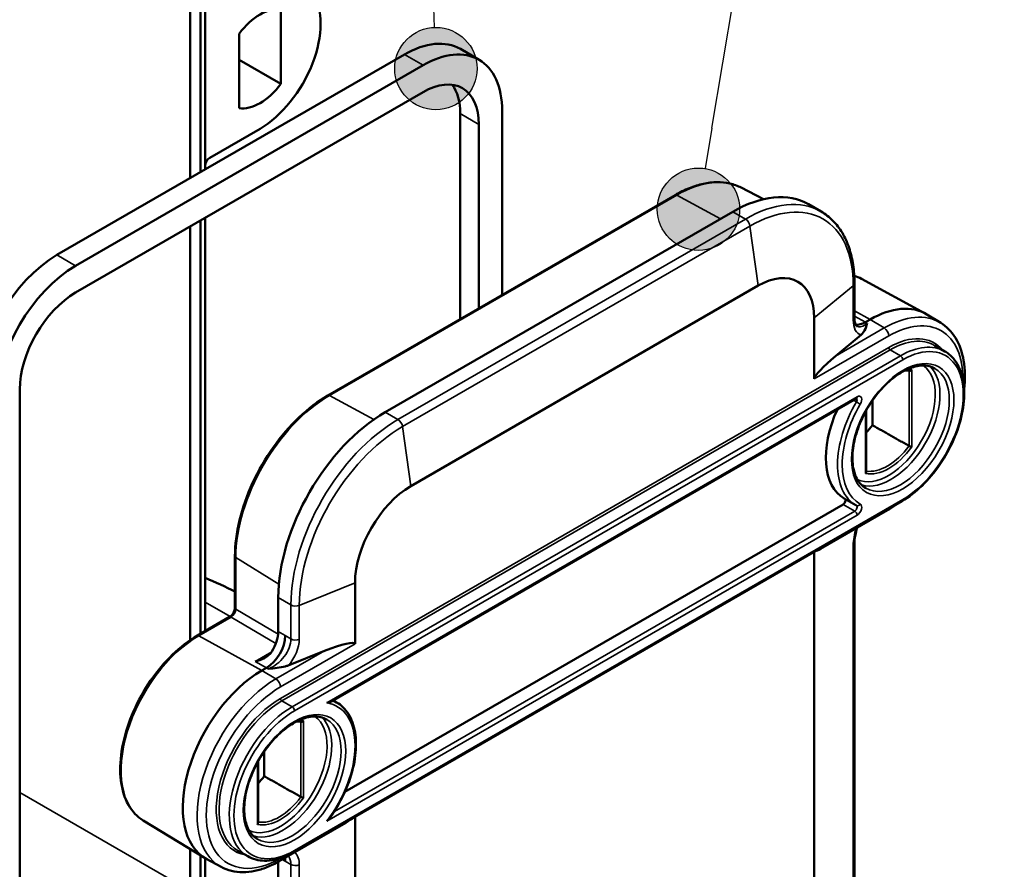
# Model space of a CAD drawing. Units: millimetres. Extents: x -380 to 2100, y -858 to 1485.
# Drawn here: x 1696 to 1846, y 789 to 918 of the extents above; entities that cross this region are included whole.
import ezdxf

# ---------------------------------------------------------------- set-up
doc = ezdxf.new("R2010")
doc.units = ezdxf.units.MM
doc.header["$LTSCALE"] = 5
for name, color, linetype, lineweight in [('Sichtbar (ISO)', 7, 'Continuous', 50), ('Sichtbar schmal (ISO)', 7, 'Continuous', 35), ('Symbol (ISO)', 7, 'Continuous', 25)]:
    doc.layers.add(name, color=color, linetype=linetype, lineweight=lineweight)

# ---------------------------------------------------------------- blocks, each defined once
blk = doc.blocks.new('Positionsnummer2')
at = {"layer": 'Symbol (ISO)'}
h = blk.add_hatch(color=256, dxfattribs=at)
edge = h.paths.add_edge_path(flags=0)
edge.add_arc((351.933, 182.037), 1.25, 0, 360)
blk.add_line((351.84, 184.536), (351.886, 183.286), dxfattribs=at)
blk.add_circle((351.933, 182.037), 1.25, dxfattribs=at)
blk = doc.blocks.new('Positionsnummer3')
at = {"layer": 'Symbol (ISO)'}
h = blk.add_hatch(color=256, dxfattribs=at)
edge = h.paths.add_edge_path(flags=0)
edge.add_arc((359.908, 177.763), 1.25, 0, 360)
for q in [(369.81, 237.3), (360.113, 178.996)]:
    blk.add_line((360.318, 180.229), q, dxfattribs=at)
blk.add_circle((359.908, 177.763), 1.25, dxfattribs=at)

msp = doc.modelspace()

# ---------------------------------------------------------------- linework, layer by layer
at = {"layer": 'Sichtbar (ISO)'}
for p, q in [((1722.36, 927.834), (1722.36, 893.541)), ((1723.916, 894.44), (1723.916, 927.834)), ((1724.623, 894.848), (1724.623, 928.243)), ((1736.149, 919.151), (1736.149, 907.859)), ((1729.785, 904.185), (1729.785, 915.476)), ((1702.137, 881.866), (1754.887, 912.321)), ((1766.215, 911.53), (1763.387, 913.163)), ((1704.965, 880.233), (1757.715, 910.688)), ((1736.149, 907.859), (1729.785, 911.533)), ((1704.965, 876.15), (1757.715, 906.605)), ((1763.372, 872.139), (1763.372, 903.339)), ((1769.736, 903.748), (1769.736, 875.814)), ((1766.201, 901.706), (1766.201, 873.772)), ((1732.967, 901.053), (1725.33, 896.644)), ((1806.03, 892.093), (1809.391, 890.34)), ((1743.253, 860.523), (1796.003, 890.978)), ((1816.238, 889.578), (1818.162, 888.467)), ((1804.738, 888.438), (1751.988, 857.983)), ((1723.916, 824.322), (1723.916, 887.091)), ((1724.623, 824.731), (1724.623, 887.499)), ((1722.36, 886.193), (1722.36, 823.366)), ((1824.278, 878.25), (1833.971, 872.981)), ((1755.877, 846.756), (1808.627, 877.212)), ((1823.219, 872.365), (1823.219, 877.529)), ((1817.112, 872.313), (1817.112, 863.035)), ((1824.891, 871.659), (1825.598, 872.068)), ((1836.327, 871.547), (1834.223, 872.835)), ((1824.219, 869.731), (1820.346, 866.517)), ((1835.388, 868.123), (1836.944, 867.225)), ((1696.48, 718.893), (1696.48, 861.453)), ((1823.516, 860.082), (1743.795, 814.055)), ((1825.951, 856.011), (1825.951, 859.759)), ((1825.006, 858.246), (1825.006, 848.896)), ((1821.676, 844.863), (1823.444, 843.842)), ((1830.444, 844.486), (1738.096, 791.169)), ((1745.847, 800.304), (1821.498, 843.981)), ((1828.219, 843.084), (1818.08, 837.23)), ((1823.219, 774.386), (1823.219, 838.113)), ((1729.157, 828.284), (1729.157, 836.109)), ((1817.112, 836.789), (1817.112, 765.055)), ((1747.392, 822.781), (1747.392, 832.059)), ((1735.724, 829.814), (1735.724, 824.645)), ((1728.347, 826.88), (1723.454, 824.056)), ((1742.773, 821.731), (1737.243, 819.515)), ((1733.957, 819.159), (1733.25, 818.75)), ((1744.596, 813.908), (1744.068, 814.213)), ((1733.603, 806.441), (1733.603, 802.694)), ((1732.658, 804.929), (1732.658, 795.579)), ((1715.215, 795.981), (1724.625, 790.222)), ((1735.871, 789.767), (1746.01, 795.621)), ((1747.392, 724.802), (1747.392, 796.536)), ((1722.36, 791.608), (1722.36, 785.274)), ((1731.096, 790.525), (1729.54, 791.423)), ((1723.916, 785.274), (1723.916, 790.656)), ((1724.623, 785.682), (1724.623, 790.223)), ((1727.044, 788.898), (1724.876, 790.076)), ((1735.724, 789.683), (1735.724, 726.665))]:
    msp.add_line(p, q, dxfattribs=at)
for centre, major_axis, ratio, start_param, end_param in [((1732.967, 911.668), (6.5, 11.258), 0.5773503, 3.9269908, 7.0685835), ((1732.967, 911.668), (4.125, 7.145), 0.5773503, 0.2084668, 1.3623295), ((1754.887, 898.44), (8.5, 14.722), 0.5773503, 0, 0.7853982), ((1757.715, 896.807), (8.5, 14.722), 0.5773503, 5.4977871, 7.0685835), ((1732.967, 911.668), (-4.125, -7.145), 0.5773503, 0.2084668, 1.3623295), ((1757.715, 896.807), (6, 10.392), 0.5773503, 5.4977871, 7.0685835), ((1754.887, 898.44), (6, 10.392), 0.5773503, 5.4977871, 6.0452442), ((1725.33, 895.828), (-0.5, -0.866), 0.5773503, 3.9269908, 5.4977871), ((1804.738, 869.659), (11.5, 19.919), 0.5773503, 0, 0.7853982), ((1702.137, 867.985), (8.5, 14.722), 0.5773503, 0.7853982, 2.3561945), ((1704.965, 866.352), (8.5, 14.722), 0.5773503, 0.7853982, 2.3561945), ((1808.627, 867.414), (6, 10.392), 0.5773503, 5.4977871, 7.0685835), ((1704.965, 866.352), (6, 10.392), 0.5773503, 0.7853982, 2.3561945), ((1825.598, 858.187), (8.5, 14.722), 0.5773503, 6.268373, 7.0685835), ((1824.891, 874.926), (-2, -3.465), 0.5773502, 0.2290387, 0.7851788), ((1820.416, 865.758), (-3.278, -2.803), 0.1449686, 4.609987, 6.1598394), ((1828.426, 856.554), (-6.75, -11.691), 0.5773503, 4.8824286, 6.2831853), ((1751.988, 839.204), (-11.5, -19.919), 0.5773503, 3.9269908, 5.4977871), ((1822.769, 859.82), (4.125, 7.145), 0.5773503, 4.3204468, 4.5039222), ((1755.877, 836.958), (6, 10.392), 0.5773503, 0.7853982, 2.3561945), ((1821.498, 844.389), (0.25, 0.433), 0.5773503, 3.9269908, 6.2291803), ((1820.416, 839.733), (-3.278, -2.803), 0.1449686, 0.2067856, 0.6620522), ((1708.594, 827.76), (-34.327, 10.133), 0.2854431, 4.1567924, 4.3124776), ((1733.957, 822.425), (2, 3.465), 0.5773502, 3.9267715, 5.4975678), ((1732.896, 823.012), (-2, -3.465), 0.5773502, 1.4999617, 2.3559751), ((1742.674, 820.874), (4.708, 1.954), 0.1482233, 6.2217634, 7.7716158), ((1733.25, 804.87), (-8.5, -14.722), 0.5773503, 3.9269908, 6.2979976), ((1730.421, 806.503), (-4.125, -7.145), 0.5773503, 1.1788541, 1.3623295), ((1742.674, 794.849), (4.708, 1.954), 0.1482233, 5.4363652, 5.8916319), ((1733.957, 788.131), (2, 3.465), 0.5773502, 5.4975678, 5.6606857)]:
    msp.add_ellipse(centre, major_axis=major_axis, ratio=ratio, start_param=start_param, end_param=end_param, dxfattribs=at)
for points, knots in [([(1796.003, 890.978), (1796.724, 891.395), (1797.447, 891.749), (1798.883, 892.324), (1799.596, 892.545), (1800.996, 892.845), (1801.683, 892.925), (1803.017, 892.939), (1803.663, 892.873), (1804.895, 892.593), (1805.482, 892.379), (1806.03, 892.093)], [4.71238898, 4.71238898, 4.71238898, 4.71238898, 4.86452957, 4.86452957, 5.01667016, 5.01667016, 5.16881074, 5.16881074, 5.32095133, 5.32095133, 5.47309192, 5.47309192, 5.47309192, 5.47309192]), ([(1823.219, 877.529), (1823.219, 878.515), (1823.152, 879.468), (1822.881, 881.285), (1822.677, 882.149), (1822.133, 883.769), (1821.792, 884.525), (1820.975, 885.905), (1820.499, 886.529), (1819.419, 887.621), (1818.817, 888.089), (1818.162, 888.467)], [0, 0, 0, 0, 0.15707963, 0.15707963, 0.31415927, 0.31415927, 0.4712389, 0.4712389, 0.62831853, 0.62831853, 0.78539816, 0.78539816, 0.78539816, 0.78539816]), ([(1823.219, 872.365), (1823.219, 872.191), (1823.228, 872.03), (1823.264, 871.741), (1823.29, 871.614), (1823.35, 871.398), (1823.385, 871.311), (1823.453, 871.178), (1823.486, 871.132), (1823.536, 871.075), (1823.554, 871.062), (1823.566, 871.055)], [-0.11821657, -0.11821657, -0.11821657, -0.11821657, 0.03681208, 0.03681208, 0.19184072, 0.19184072, 0.34686937, 0.34686937, 0.50189801, 0.50189801, 0.65692666, 0.65692666, 0.65692666, 0.65692666]), ([(1825.146, 871.506), (1825.145, 871.504), (1825.144, 871.502), (1825.045, 871.128), (1824.941, 870.749), (1824.644, 870.191), (1824.477, 869.945), (1824.219, 869.731)], [-0.00109373, -0.00109373, -0.00109373, -0.00109373, 0, 0, 0.19231928, 0.19231928, 0.307324, 0.307324, 0.307324, 0.307324]), ([(1836.327, 871.547), (1837.22, 871.001), (1837.973, 870.229), (1839.164, 868.298), (1839.579, 867.118), (1840.027, 864.476), (1840.046, 863.005), (1839.87, 861.467)], [5.51259946, 5.51259946, 5.51259946, 5.51259946, 5.79986134, 5.79986134, 6.1068081, 6.1068081, 6.42378195, 6.42378195, 6.42378195, 6.42378195]), ([(1830.444, 844.486), (1831.484, 845.087), (1832.515, 845.879), (1834.459, 847.761), (1835.372, 848.85), (1836.992, 851.212), (1837.699, 852.485), (1838.839, 855.092), (1839.272, 856.425), (1839.818, 859.023), (1839.93, 860.288), (1839.812, 862.625), (1839.582, 863.698), (1838.789, 865.517), (1838.232, 866.271), (1837.346, 866.972), (1837.149, 867.106), (1836.944, 867.225)], [4.712389, 4.712389, 4.712389, 4.712389, 5.0386573, 5.0386573, 5.36424, 5.36424, 5.6890066, 5.6890066, 6.0138581, 6.0138581, 6.3396398, 6.3396398, 6.6656997, 6.6656997, 6.9835492, 6.9835492, 7.0685835, 7.0685835, 7.0685835, 7.0685835]), ([(1824.944, 846.44), (1824.383, 846.764), (1823.917, 847.262), (1823.254, 848.544), (1823.042, 849.3), (1822.876, 850.991), (1822.914, 851.918), (1823.233, 853.866), (1823.514, 854.887), (1824.296, 856.922), (1824.797, 857.935), (1825.97, 859.845), (1826.641, 860.742), (1828.081, 862.324), (1828.848, 863.009), (1830.394, 864.1), (1831.172, 864.506), (1832.655, 865.013), (1833.359, 865.111), (1834.529, 865.022), (1835.016, 864.874), (1835.444, 864.627)], [2.3561945, 2.3561945, 2.3561945, 2.3561945, 2.7106798, 2.7106798, 3.0350193, 3.0350193, 3.3473025, 3.3473025, 3.6598887, 3.6598887, 3.9738076, 3.9738076, 4.2881225, 4.2881225, 4.6017131, 4.6017131, 4.913883, 4.913883, 5.2274442, 5.2274442, 5.4977871, 5.4977871, 5.4977871, 5.4977871]), ([(1831.575, 864.273), (1831.583, 864.271), (1831.591, 864.27), (1831.633, 864.267), (1831.668, 864.27), (1831.742, 864.288), (1831.781, 864.305), (1831.839, 864.34), (1831.86, 864.355), (1831.898, 864.387), (1831.916, 864.405), (1831.933, 864.425), (1831.934, 864.425), (1831.934, 864.426)], [-0.041975092, -0.041975092, -0.041975092, -0.041975092, -0.03910278, -0.03910278, -0.027947741, -0.027947741, -0.01533069, -0.01533069, -0.007703549, -0.007703549, 0, 0, 0.000276545, 0.000276545, 0.000276545, 0.000276545]), ([(1729.157, 836.109), (1729.157, 837.828), (1729.392, 839.673), (1730.305, 843.443), (1730.982, 845.368), (1732.712, 849.117), (1733.765, 850.94), (1736.147, 854.313), (1737.475, 855.862), (1740.284, 858.537), (1741.763, 859.663), (1743.253, 860.523)], [3.1415927, 3.1415927, 3.1415927, 3.1415927, 3.4557519, 3.4557519, 3.7699112, 3.7699112, 4.0840704, 4.0840704, 4.3982297, 4.3982297, 4.712389, 4.712389, 4.712389, 4.712389]), ([(1823.586, 860.112), (1823.586, 860.112), (1823.585, 860.111), (1823.58, 860.11), (1823.571, 860.108), (1823.548, 860.099), (1823.533, 860.092), (1823.516, 860.082)], [1.19030781, 1.19030781, 1.19030781, 1.19030781, 1.25663706, 1.25663706, 1.41371669, 1.41371669, 1.57079633, 1.57079633, 1.57079633, 1.57079633]), ([(1831.515, 852.86), (1831.54, 852.846), (1831.568, 852.832), (1831.633, 852.804), (1831.668, 852.791), (1831.742, 852.767), (1831.781, 852.757), (1831.839, 852.744), (1831.86, 852.741), (1831.898, 852.735), (1831.916, 852.734), (1831.933, 852.733), (1831.934, 852.733), (1831.934, 852.733)], [0, 0, 0, 0, 0.010415532, 0.010415532, 0.021526216, 0.021526216, 0.034093098, 0.034093098, 0.041689912, 0.041689912, 0.04936283, 0.04936283, 0.049638275, 0.049638275, 0.049638275, 0.049638275]), ([(1824.918, 848.682), (1824.919, 848.683), (1824.919, 848.684), (1824.95, 848.721), (1824.974, 848.762), (1825, 848.834), (1825.006, 848.866), (1825.006, 848.896)], [-0.000276545, -0.000276545, -0.000276545, -0.000276545, 0, 0, 0.014816199, 0.014816199, 0.025893754, 0.025893754, 0.025893754, 0.025893754]), ([(1823.444, 843.842), (1823.449, 843.839), (1823.454, 843.837), (1823.464, 843.831), (1823.469, 843.828), (1823.479, 843.822), (1823.483, 843.82), (1823.493, 843.814), (1823.498, 843.811), (1823.508, 843.806), (1823.513, 843.803), (1823.518, 843.8)], [3.926990817, 3.926990817, 3.926990817, 3.926990817, 3.929031775, 3.929031775, 3.931072733, 3.931072733, 3.933113691, 3.933113691, 3.935154649, 3.935154649, 3.937195607, 3.937195607, 3.937195607, 3.937195607]), ([(1829.778, 844.101), (1829.679, 844.03), (1829.58, 843.959), (1829.064, 843.598), (1828.643, 843.328), (1828.219, 843.084)], [7.72322737, 7.72322737, 7.72322737, 7.72322737, 7.74827714, 7.74827714, 7.85398163, 7.85398163, 7.85398163, 7.85398163]), ([(1823.651, 840.447), (1823.581, 840.241), (1823.519, 840.035), (1823.383, 839.52), (1823.32, 839.214), (1823.238, 838.635), (1823.219, 838.361), (1823.219, 838.113)], [-0.46785665, -0.46785665, -0.46785665, -0.46785665, -0.32326265, -0.32326265, -0.10252304, -0.10252304, 0.11821657, 0.11821657, 0.11821657, 0.11821657]), ([(1729.157, 828.284), (1729.157, 828.219), (1729.15, 828.143), (1729.117, 827.975), (1729.091, 827.883), (1729.019, 827.691), (1728.972, 827.592), (1728.863, 827.401), (1728.8, 827.309), (1728.667, 827.145), (1728.597, 827.072), (1728.465, 826.957), (1728.403, 826.913), (1728.347, 826.88)], [-0.5399394, -0.5399394, -0.5399394, -0.5399394, -0.2935483, -0.2935483, -0.0332772, -0.0332772, 0.2373886, 0.2373886, 0.5119902, 0.5119902, 0.7831278, 0.7831278, 1.030126, 1.030126, 1.030126, 1.030126]), ([(1723.454, 824.056), (1722.17, 823.315), (1720.897, 822.337), (1718.493, 820.013), (1717.362, 818.667), (1715.352, 815.745), (1714.474, 814.17), (1713.056, 810.944), (1712.516, 809.293), (1711.831, 806.078), (1711.686, 804.514), (1711.818, 801.625), (1712.094, 800.301), (1713.052, 798.05), (1713.73, 797.117), (1714.782, 796.266), (1714.994, 796.116), (1715.215, 795.981)], [1.5707963, 1.5707963, 1.5707963, 1.5707963, 1.8958623, 1.8958623, 2.2203554, 2.2203554, 2.5441874, 2.5441874, 2.8680812, 2.8680812, 3.1927208, 3.1927208, 3.517651, 3.517651, 3.8362742, 3.8362742, 3.9121785, 3.9121785, 3.9121785, 3.9121785]), ([(1732.204, 820.128), (1732.677, 820.223), (1733.186, 820.389), (1734.09, 820.884), (1734.49, 821.203), (1734.75, 821.615)], [0, 0, 0, 0, 0.14963864, 0.14963864, 0.29609586, 0.29609586, 0.29609586, 0.29609586]), ([(1737.243, 819.515), (1737.099, 819.457), (1736.946, 819.407), (1736.025, 819.154), (1735.095, 819.076), (1734.219, 819.006), (1734.215, 819.006), (1734.212, 819.005)], [0, 0, 0, 0, 0.05260131, 0.05260131, 0.30704613, 0.30704613, 0.30810017, 0.30810017, 0.30810017, 0.30810017]), ([(1743.098, 813.822), (1743.101, 813.823), (1743.103, 813.823), (1743.409, 813.898), (1743.64, 813.972), (1743.781, 814.047), (1743.788, 814.051), (1743.795, 814.055)], [-0.00113147, -0.00113147, -0.00113147, -0.00113147, 0, 0, 0.1338855, 0.1338855, 0.14046109, 0.14046109, 0.14046109, 0.14046109]), ([(1744.596, 813.908), (1745.317, 813.491), (1745.927, 812.887), (1746.881, 811.357), (1747.215, 810.42), (1747.573, 808.29), (1747.585, 807.086), (1747.278, 804.556), (1746.958, 803.229), (1746.022, 800.59), (1745.407, 799.278), (1744.37, 797.518), (1744.043, 797.01), (1743.699, 796.52)], [5.4977871, 5.4977871, 5.4977871, 5.4977871, 5.7961266, 5.7961266, 6.1078666, 6.1078666, 6.4326364, 6.4326364, 6.7587988, 6.7587988, 7.0839134, 7.0839134, 7.2201221, 7.2201221, 7.2201221, 7.2201221]), ([(1743.096, 811.31), (1742.535, 811.634), (1741.871, 811.788), (1740.429, 811.721), (1739.668, 811.527), (1738.121, 810.825), (1737.337, 810.329), (1735.809, 809.079), (1735.065, 808.325), (1733.694, 806.63), (1733.068, 805.689), (1732, 803.718), (1731.559, 802.689), (1730.909, 800.652), (1730.699, 799.644), (1730.527, 797.76), (1730.564, 796.883), (1730.867, 795.345), (1731.134, 794.687), (1731.796, 793.718), (1732.168, 793.37), (1732.596, 793.123)], [0.7853982, 0.7853982, 0.7853982, 0.7853982, 1.1398835, 1.1398835, 1.4642229, 1.4642229, 1.7765062, 1.7765062, 2.0890924, 2.0890924, 2.4030113, 2.4030113, 2.7173261, 2.7173261, 3.0309168, 3.0309168, 3.3430867, 3.3430867, 3.6566479, 3.6566479, 3.9269908, 3.9269908, 3.9269908, 3.9269908]), ([(1739.586, 811.109), (1739.586, 811.108), (1739.585, 811.108), (1739.568, 811.088), (1739.55, 811.07), (1739.511, 811.037), (1739.49, 811.022), (1739.432, 810.987), (1739.393, 810.971), (1739.318, 810.952), (1739.284, 810.949), (1739.242, 810.953), (1739.234, 810.954), (1739.226, 810.956)], [-0.000276545, -0.000276545, -0.000276545, -0.000276545, 0, 0, 0.007777521, 0.007777521, 0.015476456, 0.015476456, 0.028075283, 0.028075283, 0.039217913, 0.039217913, 0.041974781, 0.041974781, 0.041974781, 0.041974781]), ([(1739.166, 799.543), (1739.192, 799.529), (1739.22, 799.515), (1739.285, 799.487), (1739.32, 799.474), (1739.394, 799.45), (1739.433, 799.439), (1739.491, 799.427), (1739.511, 799.423), (1739.55, 799.418), (1739.568, 799.416), (1739.585, 799.416), (1739.586, 799.416), (1739.586, 799.416)], [0, 0, 0, 0, 0.010415532, 0.010415532, 0.021526216, 0.021526216, 0.034093098, 0.034093098, 0.041689912, 0.041689912, 0.04936283, 0.04936283, 0.049638275, 0.049638275, 0.049638275, 0.049638275]), ([(1732.658, 795.579), (1732.658, 795.55), (1732.652, 795.52), (1732.635, 795.469), (1732.625, 795.448), (1732.602, 795.406), (1732.587, 795.386), (1732.571, 795.366), (1732.57, 795.366), (1732.57, 795.365)], [-0.025864465, -0.025864465, -0.025864465, -0.025864465, -0.01533069, -0.01533069, -0.007703549, -0.007703549, 0, 0, 0.000276545, 0.000276545, 0.000276545, 0.000276545]), ([(1743.098, 795.859), (1743.101, 795.862), (1743.103, 795.864), (1743.358, 796.097), (1743.561, 796.322), (1743.699, 796.52)], [-0.41725242, -0.41725242, -0.41725242, -0.41725242, -0.41612095, -0.41612095, -0.30450284, -0.30450284, -0.30450284, -0.30450284]), ([(1738.096, 791.169), (1737.595, 790.88), (1737.092, 790.635), (1736.091, 790.24), (1735.593, 790.09), (1734.615, 789.892), (1734.134, 789.844), (1733.2, 789.855), (1732.747, 789.913), (1731.885, 790.139), (1731.475, 790.306), (1731.096, 790.525)], [1.57079633, 1.57079633, 1.57079633, 1.57079633, 1.72787596, 1.72787596, 1.88495559, 1.88495559, 2.04203522, 2.04203522, 2.19911486, 2.19911486, 2.35619449, 2.35619449, 2.35619449, 2.35619449]), ([(1727.044, 788.898), (1727.537, 788.63), (1728.067, 788.428), (1729.176, 788.161), (1729.754, 788.096), (1730.938, 788.098), (1731.544, 788.165), (1732.77, 788.422), (1733.39, 788.612), (1734.632, 789.106), (1735.253, 789.41), (1735.871, 789.767)], [3.94180313, 3.94180313, 3.94180313, 3.94180313, 4.0959203, 4.0959203, 4.25003747, 4.25003747, 4.40415464, 4.40415464, 4.55827181, 4.55827181, 4.71238898, 4.71238898, 4.71238898, 4.71238898])]:
    msp.add_open_spline(points, degree=3, knots=knots, dxfattribs=at)
for points, degree in [([(1823.186, 878.71), (1823.567, 878.592), (1823.932, 878.438), (1824.278, 878.25)], 3), ([(1831.575, 864.273), (1831.36, 864.314), (1831.134, 864.333), (1830.899, 864.328)], 3), ([(1825.951, 856.011), (1828.716, 854.446), (1831.515, 852.86)], 2), ([(1739.226, 810.956), (1739.012, 810.997), (1738.786, 811.016), (1738.55, 811.011)], 3), ([(1733.603, 802.694), (1736.367, 801.128), (1739.166, 799.543)], 2)]:
    msp.add_open_spline(points, degree=degree, dxfattribs=at)
at = {"layer": 'Sichtbar schmal (ISO)'}
for p, q in [((1757.715, 910.688), (1754.887, 912.321)), ((1766.201, 901.706), (1763.372, 903.339)), ((1743.49, 860.505), (1796.24, 890.961)), ((1802.906, 887.381), (1796.24, 890.961)), ((1804.738, 888.438), (1806.662, 887.327)), ((1806.662, 887.327), (1753.912, 856.872)), ((1754.609, 855.795), (1807.359, 886.251)), ((1808.627, 877.212), (1807.359, 886.251)), ((1704.965, 880.233), (1702.137, 881.866)), ((1823.038, 877.198), (1817.112, 872.313)), ((1823.038, 877.198), (1823.038, 872.034)), ((1823.219, 873.384), (1825.598, 872.068)), ((1823.219, 872.584), (1824.891, 871.659)), ((1825.146, 871.506), (1824.891, 871.659)), ((1825.598, 872.068), (1827.734, 870.783)), ((1827.734, 870.783), (1820.346, 866.517)), ((1817.112, 863.035), (1828.426, 869.567)), ((1828.426, 867.822), (1736.078, 814.505)), ((1736.29, 814.137), (1828.638, 867.454)), ((1828.638, 867.454), (1830.194, 866.556)), ((1830.194, 866.556), (1737.846, 813.239)), ((1738.199, 812.627), (1830.547, 865.944)), ((1831.515, 864.284), (1831.515, 852.86)), ((1831.934, 852.733), (1831.934, 864.426)), ((1823.619, 860.311), (1743.098, 813.822)), ((1750.252, 856.874), (1743.49, 860.505)), ((1823.054, 859.815), (1823.513, 859.55)), ((1751.988, 857.983), (1753.912, 856.872)), ((1824.918, 858.087), (1824.918, 848.682)), ((1754.609, 855.795), (1755.877, 846.756)), ((1830.547, 844.715), (1738.199, 791.398)), ((1821.498, 843.981), (1823.266, 842.96)), ((1743.098, 795.859), (1823.619, 842.348)), ((1823.266, 842.96), (1744.248, 797.339)), ((1823.038, 837.782), (1823.038, 774.055)), ((1735.817, 831.872), (1729.291, 835.912)), ((1729.291, 828.087), (1729.291, 835.912)), ((1738.929, 828.638), (1747.392, 832.059)), ((1735.724, 829.814), (1737.649, 828.703)), ((1728.42, 826.927), (1724.623, 829.12)), ((1737.649, 828.703), (1737.649, 823.539)), ((1738.929, 823.474), (1738.929, 828.638)), ((1723.696, 824.035), (1728.589, 826.86)), ((1728.589, 826.86), (1735.362, 822.836)), ((1735.707, 824.275), (1729.291, 828.087)), ((1723.696, 824.035), (1733.25, 818.75)), ((1736.785, 824.058), (1735.724, 824.645)), ((1737.649, 823.539), (1736.785, 824.058)), ((1736.078, 816.249), (1747.392, 822.781)), ((1734.733, 821.588), (1732.204, 820.128)), ((1742.773, 821.731), (1735.386, 817.465)), ((1733.957, 819.159), (1732.204, 820.128)), ((1733.25, 818.75), (1735.386, 817.465)), ((1733.957, 819.159), (1734.212, 819.005)), ((1736.29, 814.137), (1737.846, 813.239)), ((1739.166, 810.967), (1739.166, 799.543)), ((1739.586, 799.416), (1739.586, 811.109)), ((1732.57, 804.77), (1732.57, 795.365)), ((1722.36, 785.274), (1696.48, 800.216)), ((1736.189, 790.289), (1736.078, 790.225)), ((1736.335, 790.035), (1736.785, 789.764)), ((1736.785, 789.764), (1737.649, 789.286)), ((1737.649, 789.286), (1737.649, 725.559)), ((1738.929, 725.495), (1738.929, 789.222))]:
    msp.add_line(p, q, dxfattribs=at)
for centre, major_axis, ratio, start_param, end_param in [((1796.24, 874.565), (10.04, 17.39), 0.5773503, 0.0246952, 0.7853982), ((1807.359, 868.146), (11.087, 19.203), 0.5773503, 5.4977871, 7.0685835), ((1796.253, 890.545), (-0.25, 0.433), 0.5773503, 5.5326937, 6.2831853), ((1806.662, 868.548), (11.5, 19.919), 0.5773503, 0, 0.7853982), ((1806.662, 886.511), (-0.5, 0.866), 0.5773503, 4.1015237, 5.4977871), ((1816.044, 863.703), (8.358, 14.477), 0.5773503, 0.0148123, 0.1366827), ((1822.219, 877.529), (1, 0), 0.5773503, 5.6723201, 6.2831853), ((1822.219, 872.365), (1, 0), 0.5773503, 5.6723201, 6.2831853), ((1825.95, 874.45), (-1.933, -4.658), 0.4675574, 5.4383894, 6.3725912), ((1827.734, 856.954), (8.468, 14.668), 0.5773503, 6.268373, 7.0685835), ((1825.131, 874.782), (1.436, 3.789), 0.4416659, 3.0616716, 3.8573247), ((1827.719, 869.975), (-0.5, 0.866), 0.5773503, 3.9269908, 5.4768432), ((1828.426, 856.554), (7.968, 13.802), 0.5773503, 5.4881533, 7.0685835), ((1828.426, 856.554), (6.9, 11.951), 0.5773503, 6.0742913, 7.0685835), ((1828.638, 856.432), (6.75, 11.691), 0.5773503, 0, 0.7853982), ((1828.638, 867.699), (-0.15, 0.26), 0.5773503, 0.7853982, 2.3561945), ((1830.194, 855.534), (6.75, 11.691), 0.5773503, 0, 0.7853982), ((1830.547, 855.329), (6.5, 11.258), 0.5773503, 3.9269908, 7.0685835), ((1830.194, 866.148), (-0.25, 0.433), 0.5773503, 3.9269908, 5.4977871), ((1828.426, 856.554), (5, 8.66), 0.5773503, 3.1868192, 6.2379588), ((1828.78, 856.35), (-5.25, -9.093), 0.5773503, 0.1384602, 3.0031325), ((1830.194, 855.534), (5.25, 9.093), 0.5773503, 3.1415927, 6.2831853), ((1828.426, 856.554), (4.356, 7.544), 0.5773503, 0.1794673, 0.3054853), ((1743.49, 844.11), (10.04, 17.39), 0.5773503, 0.7853982, 2.3561945), ((1743.503, 860.09), (-0.25, 0.433), 0.5773503, 5.5326937, 6.2831853), ((1823.266, 859.699), (0.25, 0.433), 0.5773503, 4.7021842, 6.1152796), ((1823.266, 860.515), (0.25, -0.433), 0.5773503, 0, 0.7853982), ((1823.619, 859.494), (0.5, 0.866), 0.5773503, 4.7021842, 7.0685835), ((1830.194, 855.534), (-6.75, -11.691), 0.5773503, 4.7021842, 6.2831853), ((1830.547, 855.329), (-6.5, -11.258), 0.5773503, 4.7021842, 6.2933901), ((1823.761, 859.401), (0.432, -0.253), 0.008332, 0.6155043, 2.1863006), ((1753.912, 838.093), (-11.5, -19.919), 0.5773503, 3.9269908, 5.4977871), ((1753.912, 856.056), (-0.5, 0.866), 0.5773503, 4.1015237, 5.4977871), ((1754.609, 837.691), (11.087, 19.203), 0.5773503, 0.7853982, 2.3561945), ((1828.426, 856.554), (-4.356, -7.544), 0.5773503, 0.1794673, 1.3913291), ((1828.218, 856.674), (-4.206, -7.285), 0.5773503, 0.2147905, 1.372773), ((1830.194, 844.919), (0.25, -0.433), 0.5773503, 0, 0.7853982), ((1823.266, 843.369), (0.25, 0.433), 0.5773503, 3.9269908, 6.2790022), ((1823.761, 844.238), (-0.242, -0.437), 0.8164541, 0, 1.5563658), ((1823.619, 843.164), (0.5, 0.866), 0.5773503, 3.9269908, 6.2933901), ((1827.719, 843.95), (0.5, -0.866), 0.5773503, 0, 0.4552666), ((1823.266, 842.552), (0.25, -0.433), 0.5773503, 0.7853982, 2.3561945), ((1825.95, 840.168), (-1.924, -4.642), 0.4709969, 4.8650481, 5.4339866), ((1822.219, 838.113), (1, 0), 0.5773503, 5.6723201, 6.2831853), ((1729.657, 836.109), (-0.5, 0), 0.5773503, 0, 0.7504916), ((1729.657, 828.284), (-0.5, 0), 0.5773503, 0, 0.7504916), ((1738.356, 829.111), (-1, 0), 0.5773503, 0.7853982, 2.1816616), ((1728.597, 826.447), (-0.25, 0.433), 0.5773503, 5.5187311, 6.2831853), ((1728.596, 827.672), (0.496, 0.869), 0.5620724, 3.9248002, 5.4948656), ((1723.696, 810.386), (-8.358, -14.477), 0.5773503, 3.9269908, 6.268373), ((1723.704, 823.623), (-0.25, 0.433), 0.5773503, 5.5187311, 6.2831853), ((1734.197, 822.281), (-2.798, -2.93), 0.6900651, 0.9492986, 2.520095), ((1734.77, 821.808), (3.278, 3.827), 0.6689593, 4.6859793, 5.6201811), ((1738.356, 823.947), (-1, 0), 0.5773503, 0.7853982, 2.1816616), ((1735.386, 803.637), (-8.468, -14.668), 0.5773503, 3.9269908, 6.2979976), ((1735.371, 816.658), (0.5, -0.866), 0.5773503, 0.7853982, 2.3352505), ((1736.078, 803.237), (-7.968, -13.802), 0.5773503, 3.9269908, 7.0685835), ((1736.078, 803.237), (-6.9, -11.951), 0.5773503, 3.9269908, 6.4920793), ((1736.29, 803.114), (-6.75, -11.691), 0.5773503, 3.9269908, 6.2831853), ((1736.29, 814.382), (0.15, -0.26), 0.5773503, 3.9269908, 5.4977871), ((1738.199, 802.012), (6.5, 11.258), 0.5773503, 4.4890606, 6.5065137), ((1737.846, 802.216), (6.75, 11.691), 0.5773503, 0, 0.0816722), ((1737.846, 802.216), (-6.75, -11.691), 0.5773503, 3.9269908, 6.2831853), ((1738.199, 802.012), (-6.5, -11.258), 0.5773503, 3.9269908, 7.0685835), ((1737.846, 812.831), (-0.25, 0.433), 0.5773503, 3.9269908, 5.4977871), ((1736.078, 803.237), (5, 8.66), 0.5773503, 3.1868192, 6.2379588), ((1736.432, 803.033), (-5.25, -9.093), 0.5773503, 0.1384602, 3.0031325), ((1737.846, 802.216), (5.25, 9.093), 0.5773503, 3.1415927, 6.2831853), ((1736.078, 803.237), (4.356, 7.544), 0.5773503, 0.1794673, 0.3054853), ((1736.078, 803.237), (-4.356, -7.544), 0.5773503, 0.1794673, 1.3913291), ((1735.87, 803.357), (-4.206, -7.285), 0.5773503, 0.2147905, 1.372773), ((1737.846, 791.602), (0.25, -0.433), 0.5773503, 0, 0.7853982), ((1734.77, 787.525), (3.281, 3.847), 0.6641848, 5.6215351, 6.1904736), ((1735.371, 790.633), (0.5, -0.866), 0.5773503, 0, 0.7853982), ((1734.197, 787.998), (-2.822, -2.938), 0.6766495, 2.5236085, 2.9807339), ((1738.356, 789.695), (-1, 0), 0.5773503, 0.7853982, 2.1816616)]:
    msp.add_ellipse(centre, major_axis=major_axis, ratio=ratio, start_param=start_param, end_param=end_param, dxfattribs=at)
for centre in [(1830.547, 855.329), (1738.199, 802.012)]:
    msp.add_ellipse(centre, major_axis=(5.5, 9.526), ratio=0.5773503, dxfattribs=at)

# ---------------------------------------------------------------- block references
at = {"layer": 'Symbol (ISO)', "xscale": 5, "yscale": 5, "zscale": 5}
for name in ['Positionsnummer2', 'Positionsnummer3']:
    msp.add_blockref(name, (0, 0), dxfattribs=at)

doc.saveas('drawing.dxf')
